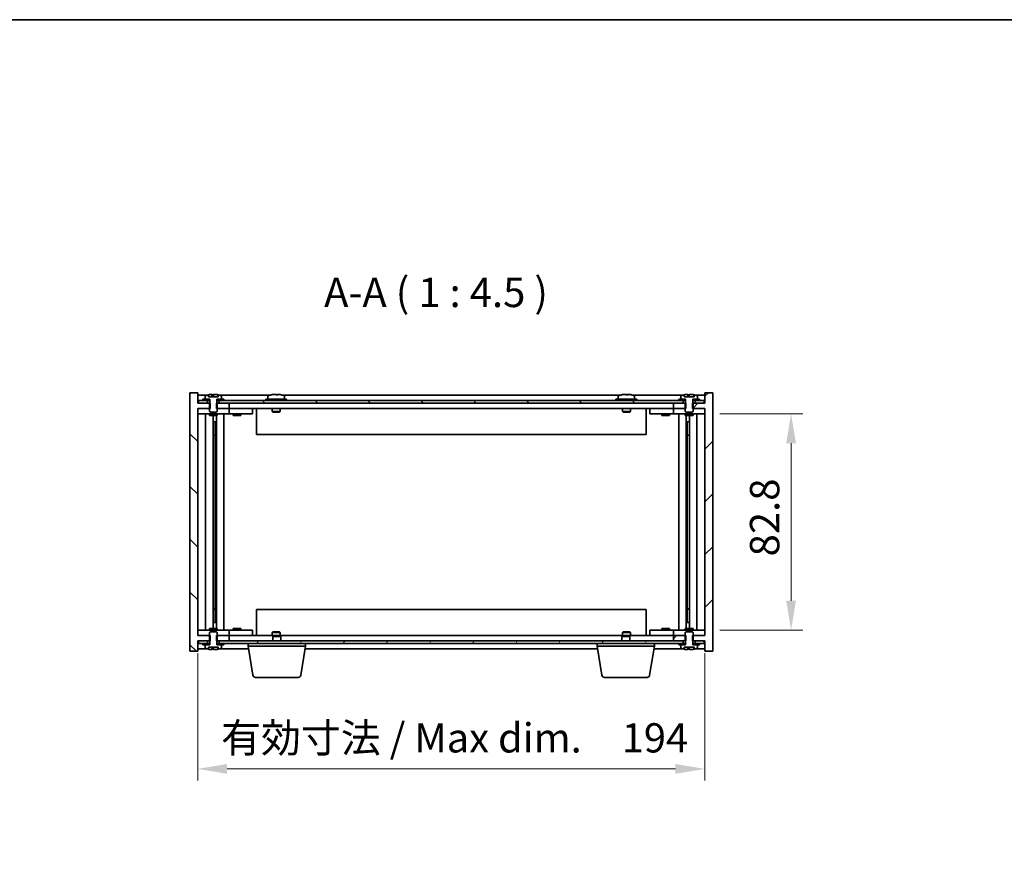
# Model space of a CAD drawing. Units: millimetres. Extents: x 65 to 8532, y 36 to 1300.
# Drawn here: x 2704 to 3081, y 981 to 1300 of the extents above; entities that cross this region are included whole.
import ezdxf

# ---------------------------------------------------------------- set-up
doc = ezdxf.new("R2010")
doc.units = ezdxf.units.MM
doc.header["$LTSCALE"] = 4.5
doc.layers.get('Defpoints').update_dxf_attribs({"lineweight": 25})
for name, color, linetype, lineweight in [('Border (ISO)', 7, 'Continuous', 35), ('Dimension (ISO)', 7, 'Continuous', 18), ('Dimension (ISO) @ 1', 7, 'Continuous', 18), ('Symbol (ISO)', 7, 'Continuous', 18), ('Visible (ISO)', 7, 'Continuous', 35)]:
    doc.layers.add(name, color=color, linetype=linetype, lineweight=lineweight)
doc.layers.add('Hatch (ISO)', color=1, linetype='Continuous', lineweight=18, true_color=0xff0000)
doc.styles.add('Note Text (TK)', font='txt')
doc.dimstyles.new('Default - Method 1b (TK)', dxfattribs={"dimscale": 4.5, "dimtxt": 2.5, "dimasz": 2.5, "dimexe": 1, "dimexo": 1.5, "dimgap": 1, "dimtad": 1, "dimtoh": 1, "dimrnd": 1e-08, "dimdsep": 46, "dimtxsty": 'Note Text (TK)', "dimcen": 0.09, "dimdle": 5, "dimclrd": 100, "dimclre": 100, "dimclrt": 7, "dimadec": 1, "dimazin": 1, "dimtfac": 1, "dimtmove": 0, "dimatfit": 3, "dimfxl": 0, "dimtolj": 1, "dimlwd": -1, "dimlwe": -1, "dimarcsym": 0})
pattern_1 = [(135.0002, (1769.5, -3e-14), (-10.10275, -10.10283), [])]

# ---------------------------------------------------------------- blocks, each defined once
blk = doc.blocks.new('図面枠 tk図枠')
at = {"layer": 'Border (ISO)'}
blk.add_line((14.5, 289), (405.5, 289), dxfattribs=at)
blk = doc.blocks.new('*D25')
at = {"layer": 'Defpoints', "color": 0, "transparency": 16777216}
for p in [(2772.28, 1064.72), (2966.28, 1064.72), (2966.28, 1013.72)]:
    blk.add_point(p, dxfattribs=at)
at = {"layer": 'Dimension (ISO)', "color": 100, "transparency": 16777216}
for p, q in [((2772.28, 1057.97), (2772.28, 1009.22)), ((2966.28, 1057.97), (2966.28, 1009.22)), ((2783.53, 1013.72), (2955.03, 1013.72))]:
    blk.add_line(p, q, dxfattribs=at)
for points in [[(2783.53, 1015.6), (2783.53, 1011.85), (2772.28, 1013.72)], [(2955.03, 1015.6), (2955.03, 1011.85), (2966.28, 1013.72)]]:
    blk.add_solid(points, dxfattribs=at)
at = {"layer": 'Dimension (ISO)', "color": 7, "transparency": 16777216, "insert": (2781.23, 1025.6), "char_height": 11.25, "attachment_point": 4, "style": 'Note Text (TK)'}
blk.add_mtext('\\A1;\\fＭＳ Ｐゴシック|b0|i0;\\H11.1926;有効寸法 / Max dim.\u3000194', dxfattribs=at)
blk = doc.blocks.new('*D26')
at = {"layer": 'Defpoints', "color": 0, "transparency": 16777216}
for p in [(2965.28, 1149.62), (2965.28, 1066.82), (2999.28, 1066.82)]:
    blk.add_point(p, dxfattribs=at)
at = {"layer": 'Dimension (ISO)', "color": 100, "transparency": 16777216}
for p, q in [((2972.03, 1149.62), (3003.78, 1149.62)), ((2999.28, 1138.37), (2999.28, 1078.07)), ((2972.03, 1066.82), (3003.78, 1066.82))]:
    blk.add_line(p, q, dxfattribs=at)
for points in [[(2997.4, 1138.37), (3001.15, 1138.37), (2999.28, 1149.62)], [(2997.4, 1078.07), (3001.15, 1078.07), (2999.28, 1066.82)]]:
    blk.add_solid(points, dxfattribs=at)
at = {"layer": 'Dimension (ISO)', "color": 7, "transparency": 16777216, "insert": (2989.15, 1095.05), "char_height": 11.25, "attachment_point": 4, "rotation": 90, "style": 'Note Text (TK)'}
blk.add_mtext('\\A1;82.8', dxfattribs=at)

msp = doc.modelspace()

# ---------------------------------------------------------------- hatches: boundary and pattern name
at = {"layer": 'Hatch (ISO)'}
h = msp.add_hatch(dxfattribs=at)
h.set_pattern_fill('ANSI31', color=256, scale=114.3, angle=90.00021, style=0)
h.set_pattern_definition(pattern_1)
h.paths.add_polyline_path([(2779.5084, 1153.7214), (2779.5084, 1151.7214), (2779.7789, 1151.7214), (2784.2789, 1151.7214), (2784.2789, 1153.7214), (2780.5289, 1153.7214), (2779.6539, 1153.7214)])
h.paths.add_polyline_path([(2779.5084, 1064.7214), (2779.5084, 1062.7214), (2779.6539, 1062.7214), (2780.5289, 1062.7214), (2784.2789, 1062.7214), (2784.2789, 1064.7214), (2779.7789, 1064.7214)])
h.paths.add_polyline_path([(2777.0494, 1062.7214), (2777.0494, 1064.7214), (2776.7789, 1064.7214), (2772.2789, 1064.7214), (2772.2789, 1151.7214), (2776.7789, 1151.7214), (2777.0494, 1151.7214), (2777.0494, 1153.7214), (2776.9039, 1153.7214), (2776.0289, 1153.7214), (2772.5289, 1153.7214), (2772.2789, 1153.7214), (2772.2789, 1157.7214), (2769.2789, 1157.7214), (2769.2789, 1058.7214), (2772.2789, 1058.7214), (2772.2789, 1062.7214), (2772.5289, 1062.7214), (2776.0289, 1062.7214), (2776.9039, 1062.7214)])
h = msp.add_hatch(dxfattribs=at)
h.set_pattern_fill('ANSI31', color=256, scale=114.3, style=0)
h.set_pattern_definition([(45, (1769.5, -3e-14), (-10.10279, 10.10279), [])])
h.paths.add_polyline_path([(2959.0494, 1151.7214), (2959.0494, 1153.7214), (2958.9039, 1153.7214), (2958.0289, 1153.7214), (2954.2789, 1153.7214), (2954.2789, 1151.7214), (2958.7789, 1151.7214)])
h.paths.add_polyline_path([(2959.0494, 1062.7214), (2959.0494, 1064.7214), (2958.7789, 1064.7214), (2954.2789, 1064.7214), (2954.2789, 1062.7214), (2958.0289, 1062.7214), (2958.9039, 1062.7214)])
h.paths.add_polyline_path([(2966.2789, 1058.7214), (2969.2789, 1058.7214), (2969.2789, 1157.7214), (2966.2789, 1157.7214), (2966.2789, 1153.7214), (2966.0289, 1153.7214), (2962.5289, 1153.7214), (2961.6539, 1153.7214), (2961.5084, 1153.7214), (2961.5084, 1151.7214), (2961.7789, 1151.7214), (2966.2789, 1151.7214), (2966.2789, 1064.7214), (2961.7789, 1064.7214), (2961.5084, 1064.7214), (2961.5084, 1062.7214), (2961.6539, 1062.7214), (2962.5289, 1062.7214), (2966.0289, 1062.7214), (2966.2789, 1062.7214)])
h = msp.add_hatch(dxfattribs=at)
h.set_pattern_fill('ANSI31', color=256, scale=114.3, angle=90.00021, style=0)
h.set_pattern_definition(pattern_1)
h.paths.add_polyline_path([(2958.0289, 1153.7214), (2958.0289, 1154.7214), (2956.2789, 1154.7214), (2782.2789, 1154.7214), (2780.5289, 1154.7214), (2780.5289, 1153.7214), (2784.2789, 1153.7214), (2954.2789, 1153.7214)])
h.paths.add_polyline_path([(2966.0289, 1153.7214), (2966.0289, 1154.7214), (2964.2789, 1154.7214), (2962.5289, 1154.7214), (2962.5289, 1153.7214)])
h.paths.add_polyline_path([(2772.5289, 1154.7214), (2772.5289, 1153.7214), (2776.0289, 1153.7214), (2776.0289, 1154.7214), (2774.2789, 1154.7214)])
h = msp.add_hatch(dxfattribs=at)
h.set_pattern_fill('ANSI31', color=256, scale=114.3, angle=14.999978, style=0)
h.set_pattern_definition([(60, (1769.5, -3e-14), (-12.37334, 7.14375), [])])
h.paths.add_polyline_path([(2780.5289, 1062.7214), (2780.5289, 1061.7214), (2782.2789, 1061.7214), (2956.2789, 1061.7214), (2958.0289, 1061.7214), (2958.0289, 1062.7214), (2954.2789, 1062.7214), (2784.2789, 1062.7214)])
h.paths.add_polyline_path([(2772.5289, 1062.7214), (2772.5289, 1061.7214), (2774.2789, 1061.7214), (2776.0289, 1061.7214), (2776.0289, 1062.7214)])
h.paths.add_polyline_path([(2966.0289, 1061.7214), (2966.0289, 1062.7214), (2962.5289, 1062.7214), (2962.5289, 1061.7214), (2964.2789, 1061.7214)])

# ---------------------------------------------------------------- linework, layer by layer
at = {"layer": 'Visible (ISO)'}
for p, q in [((2772.2789, 1157.7214), (2769.2789, 1157.7214)), ((2769.2789, 1157.7214), (2769.2789, 1058.7214)), ((2772.2789, 1153.7214), (2772.2789, 1157.7214)), ((2775.757, 1156.7214), (2772.2789, 1156.7214)), ((2775.1289, 1156.389), (2775.1289, 1155.2214)), ((2776.399, 1156.1714), (2776.399, 1156.9017)), ((2777.7293, 1156.1714), (2777.7293, 1157.0535)), ((2778.3141, 1156.1714), (2778.3141, 1156.9001)), ((2780.0337, 1156.1714), (2780.0337, 1156.9001)), ((2780.1589, 1156.9017), (2780.1589, 1156.1714)), ((2799.757, 1156.7214), (2780.8009, 1156.7214)), ((2781.4289, 1155.2214), (2781.4289, 1156.389)), ((2799.1289, 1156.389), (2799.1289, 1155.2214)), ((2802.8286, 1156.9055), (2802.8286, 1157.0535)), ((2933.757, 1156.7214), (2804.8009, 1156.7214)), ((2805.4289, 1156.389), (2805.4289, 1155.2214)), ((2933.1289, 1156.389), (2933.1289, 1155.2214)), ((2936.8286, 1156.9055), (2936.8286, 1157.0535)), ((2957.757, 1156.7214), (2938.8009, 1156.7214)), ((2939.4289, 1156.389), (2939.4289, 1155.2214)), ((2957.1289, 1156.389), (2957.1289, 1155.2214)), ((2958.399, 1156.1714), (2958.399, 1156.9017)), ((2959.7293, 1156.1714), (2959.7293, 1157.0535)), ((2960.3141, 1156.1714), (2960.3141, 1156.9001)), ((2962.0337, 1156.1714), (2962.0337, 1156.9001)), ((2962.1589, 1156.9017), (2962.1589, 1156.1714)), ((2966.2789, 1156.7214), (2962.8009, 1156.7214)), ((2963.4289, 1155.2214), (2963.4289, 1156.389)), ((2969.2789, 1157.7214), (2966.2789, 1157.7214)), ((2966.2789, 1157.7214), (2966.2789, 1153.7214)), ((2969.2789, 1058.7214), (2969.2789, 1157.7214)), ((2777.0494, 1153.7214), (2772.2789, 1153.7214)), ((2772.5289, 1154.7214), (2772.5289, 1153.7214)), ((2776.0289, 1154.7214), (2772.5289, 1154.7214)), ((2772.5289, 1153.7214), (2776.0289, 1153.7214)), ((2774.2789, 1155.2214), (2774.2789, 1154.7214)), ((2776.8539, 1155.2214), (2774.2789, 1155.2214)), ((2774.2789, 1154.7214), (2776.8539, 1154.7214)), ((2775.1289, 1155.2214), (2776.9039, 1155.2214)), ((2776.0289, 1153.7214), (2776.0289, 1154.7214)), ((2780.1589, 1156.1714), (2776.399, 1156.1714)), ((2776.9039, 1153.7214), (2776.7789, 1153.7214)), ((2776.7789, 1153.7214), (2776.7789, 1150.4714)), ((2776.8539, 1154.7214), (2776.8539, 1155.2214)), ((2776.9039, 1154.7214), (2776.8539, 1154.7214)), ((2776.9039, 1155.2214), (2776.9039, 1153.7214)), ((2777.0494, 1151.7214), (2777.0494, 1153.7214)), ((2779.5084, 1153.7214), (2779.5084, 1151.7214)), ((2784.2789, 1153.7214), (2779.5084, 1153.7214)), ((2779.6539, 1153.7214), (2779.6539, 1155.2214)), ((2779.6539, 1155.2214), (2781.4289, 1155.2214)), ((2779.7039, 1154.7214), (2779.6539, 1154.7214)), ((2779.7789, 1153.7214), (2779.6539, 1153.7214)), ((2782.2789, 1155.2214), (2779.7039, 1155.2214)), ((2779.7039, 1155.2214), (2779.7039, 1154.7214)), ((2779.7039, 1154.7214), (2782.2789, 1154.7214)), ((2779.7789, 1150.4714), (2779.7789, 1153.7214)), ((2958.0289, 1154.7214), (2780.5289, 1154.7214)), ((2780.5289, 1154.7214), (2780.5289, 1153.7214)), ((2780.5289, 1153.7214), (2958.0289, 1153.7214)), ((2782.2789, 1154.7214), (2782.2789, 1155.2214)), ((2784.2789, 1151.7214), (2784.2789, 1153.7214)), ((2806.2789, 1155.2214), (2798.2789, 1155.2214)), ((2798.2789, 1155.2214), (2798.2789, 1154.7214)), ((2806.2789, 1155.2214), (2806.2789, 1154.7214)), ((2940.2789, 1155.2214), (2932.2789, 1155.2214)), ((2932.2789, 1155.2214), (2932.2789, 1154.7214)), ((2940.2789, 1155.2214), (2940.2789, 1154.7214)), ((2959.0494, 1153.7214), (2954.2789, 1153.7214)), ((2954.2789, 1153.7214), (2954.2789, 1151.7214)), ((2956.2789, 1155.2214), (2956.2789, 1154.7214)), ((2958.8539, 1155.2214), (2956.2789, 1155.2214)), ((2956.2789, 1154.7214), (2958.8539, 1154.7214)), ((2957.1289, 1155.2214), (2958.9039, 1155.2214)), ((2958.0289, 1153.7214), (2958.0289, 1154.7214)), ((2962.1589, 1156.1714), (2958.399, 1156.1714)), ((2958.9039, 1153.7214), (2958.7789, 1153.7214)), ((2958.7789, 1153.7214), (2958.7789, 1150.4714)), ((2958.8539, 1154.7214), (2958.8539, 1155.2214)), ((2958.9039, 1154.7214), (2958.8539, 1154.7214)), ((2958.9039, 1155.2214), (2958.9039, 1153.7214)), ((2959.0494, 1151.7214), (2959.0494, 1153.7214)), ((2966.2789, 1153.7214), (2961.5084, 1153.7214)), ((2961.5084, 1153.7214), (2961.5084, 1151.7214)), ((2961.6539, 1153.7214), (2961.6539, 1155.2214)), ((2961.6539, 1155.2214), (2963.4289, 1155.2214)), ((2961.7039, 1154.7214), (2961.6539, 1154.7214)), ((2961.7789, 1153.7214), (2961.6539, 1153.7214)), ((2964.2789, 1155.2214), (2961.7039, 1155.2214)), ((2961.7039, 1155.2214), (2961.7039, 1154.7214)), ((2961.7039, 1154.7214), (2964.2789, 1154.7214)), ((2961.7789, 1150.4714), (2961.7789, 1153.7214)), ((2966.0289, 1154.7214), (2962.5289, 1154.7214)), ((2962.5289, 1154.7214), (2962.5289, 1153.7214)), ((2962.5289, 1153.7214), (2966.0289, 1153.7214)), ((2964.2789, 1154.7214), (2964.2789, 1155.2214)), ((2966.0289, 1153.7214), (2966.0289, 1154.7214)), ((2772.2789, 1064.7214), (2772.2789, 1151.7214)), ((2772.2789, 1151.7214), (2777.0494, 1151.7214)), ((2772.2789, 1151.6214), (2773.2789, 1151.6214)), ((2773.2789, 1149.6214), (2772.2789, 1149.6214)), ((2776.7789, 1151.6214), (2773.2789, 1151.6214)), ((2773.2789, 1149.6214), (2783.2789, 1149.6214)), ((2775.3002, 1149.6214), (2775.3002, 1066.8214)), ((2776.7789, 1150.4714), (2777.0289, 1150.2214)), ((2776.7789, 1149.6214), (2776.7789, 1148.9714)), ((2779.7789, 1148.9714), (2776.7789, 1148.9714)), ((2777.0289, 1150.2214), (2779.5289, 1150.2214)), ((2778.1772, 1148.9714), (2778.1772, 1067.4714)), ((2779.402, 1148.9714), (2779.402, 1067.4714)), ((2779.5084, 1151.7214), (2784.2789, 1151.7214)), ((2779.5289, 1150.2214), (2779.7789, 1150.4714)), ((2783.2789, 1151.6214), (2779.7789, 1151.6214)), ((2779.7789, 1149.6214), (2779.7789, 1148.9714)), ((2782.2789, 1149.6214), (2782.2789, 1066.8214)), ((2783.2789, 1151.6214), (2784.2789, 1151.6214)), ((2784.2789, 1149.6214), (2783.2789, 1149.6214)), ((2954.2789, 1151.7214), (2784.2789, 1151.7214)), ((2785.2789, 1151.6214), (2784.2789, 1151.6214)), ((2784.2789, 1149.6214), (2784.2789, 1151.6214)), ((2784.2789, 1149.6214), (2785.2789, 1149.6214)), ((2792.2789, 1151.6214), (2785.2789, 1151.6214)), ((2785.2789, 1149.6214), (2792.2789, 1149.6214)), ((2785.7789, 1149.6214), (2785.7789, 1148.9714)), ((2788.7789, 1148.9714), (2785.7789, 1148.9714)), ((2785.9664, 1151.6964), (2785.9539, 1151.7214)), ((2785.9664, 1151.6964), (2788.5914, 1151.6964)), ((2785.9664, 1151.6964), (2785.9664, 1151.6214)), ((2788.5914, 1151.6964), (2788.6039, 1151.7214)), ((2788.5914, 1151.6964), (2788.5914, 1151.6214)), ((2788.7789, 1149.6214), (2788.7789, 1148.9714)), ((2792.2789, 1151.6214), (2793.2789, 1151.6214)), ((2793.2789, 1149.6214), (2792.2789, 1149.6214)), ((2793.2789, 1149.6214), (2793.2789, 1151.6214)), ((2794.7789, 1151.7214), (2794.7789, 1141.7214)), ((2800.7789, 1151.7214), (2800.7789, 1150.4714)), ((2803.7789, 1150.4714), (2800.7789, 1150.4714)), ((2801.0289, 1150.2214), (2800.7789, 1150.4714)), ((2801.0289, 1150.2214), (2803.5289, 1150.2214)), ((2803.5289, 1150.2214), (2803.7789, 1150.4714)), ((2803.7789, 1151.7214), (2803.7789, 1150.4714)), ((2934.7789, 1151.7214), (2934.7789, 1150.4714)), ((2937.7789, 1150.4714), (2934.7789, 1150.4714)), ((2935.0289, 1150.2214), (2934.7789, 1150.4714)), ((2935.0289, 1150.2214), (2937.5289, 1150.2214)), ((2937.5289, 1150.2214), (2937.7789, 1150.4714)), ((2937.7789, 1151.7214), (2937.7789, 1150.4714)), ((2943.7789, 1141.7214), (2943.7789, 1151.7214)), ((2945.2789, 1151.6214), (2945.2789, 1149.6214)), ((2945.2789, 1151.6214), (2946.2789, 1151.6214)), ((2946.2789, 1149.6214), (2945.2789, 1149.6214)), ((2953.2789, 1151.6214), (2946.2789, 1151.6214)), ((2946.2789, 1149.6214), (2953.2789, 1149.6214)), ((2949.7789, 1149.6214), (2949.7789, 1148.9714)), ((2952.7789, 1148.9714), (2949.7789, 1148.9714)), ((2949.9664, 1151.6964), (2949.9539, 1151.7214)), ((2949.9664, 1151.6964), (2952.5914, 1151.6964)), ((2949.9664, 1151.6964), (2949.9664, 1151.6214)), ((2952.5914, 1151.6964), (2952.6039, 1151.7214)), ((2952.5914, 1151.6964), (2952.5914, 1151.6214)), ((2952.7789, 1149.6214), (2952.7789, 1148.9714)), ((2954.2789, 1151.6214), (2953.2789, 1151.6214)), ((2953.2789, 1149.6214), (2954.2789, 1149.6214)), ((2954.2789, 1151.7214), (2959.0494, 1151.7214)), ((2954.2789, 1151.6214), (2954.2789, 1149.6214)), ((2954.2789, 1151.6214), (2955.2789, 1151.6214)), ((2955.2789, 1149.6214), (2954.2789, 1149.6214)), ((2958.7789, 1151.6214), (2955.2789, 1151.6214)), ((2955.2789, 1149.6214), (2965.2789, 1149.6214)), ((2956.2789, 1066.8214), (2956.2789, 1149.6214)), ((2958.7789, 1150.4714), (2959.0289, 1150.2214)), ((2958.7789, 1149.6214), (2958.7789, 1148.9714)), ((2961.7789, 1148.9714), (2958.7789, 1148.9714)), ((2959.0289, 1150.2214), (2961.5289, 1150.2214)), ((2959.1559, 1067.4714), (2959.1559, 1148.9714)), ((2960.3806, 1067.4714), (2960.3806, 1148.9714)), ((2961.5084, 1151.7214), (2966.2789, 1151.7214)), ((2961.5289, 1150.2214), (2961.7789, 1150.4714)), ((2965.2789, 1151.6214), (2961.7789, 1151.6214)), ((2961.7789, 1149.6214), (2961.7789, 1148.9714)), ((2963.2576, 1066.8214), (2963.2576, 1149.6214)), ((2965.2789, 1151.6214), (2966.2789, 1151.6214)), ((2966.2789, 1149.6214), (2965.2789, 1149.6214)), ((2966.2789, 1151.7214), (2966.2789, 1064.7214)), ((2778.1772, 1146.6214), (2779.1778, 1146.6214)), ((2778.9948, 1146.6214), (2778.9948, 1141.5214)), ((2959.38, 1146.6214), (2960.3806, 1146.6214)), ((2959.5631, 1141.5214), (2959.5631, 1146.6214)), ((2778.9948, 1141.5214), (2778.1772, 1141.5214)), ((2778.9846, 1141.5151), (2778.1772, 1141.5151)), ((2778.9948, 1141.5214), (2778.9846, 1141.5151)), ((2778.9846, 1141.5151), (2778.9846, 1074.9278)), ((2943.7789, 1141.7214), (2794.7789, 1141.7214)), ((2960.3806, 1141.5214), (2959.5631, 1141.5214)), ((2959.5732, 1141.5151), (2959.5631, 1141.5214)), ((2960.3806, 1141.5151), (2959.5732, 1141.5151)), ((2959.5732, 1074.9278), (2959.5732, 1141.5151)), ((2778.1772, 1074.9278), (2778.9846, 1074.9278)), ((2778.1772, 1074.9214), (2778.9948, 1074.9214)), ((2778.9846, 1074.9278), (2778.9948, 1074.9214)), ((2778.9948, 1074.9214), (2778.9948, 1069.8214)), ((2794.7789, 1074.7214), (2794.7789, 1064.7214)), ((2794.7789, 1074.7214), (2943.7789, 1074.7214)), ((2943.7789, 1064.7214), (2943.7789, 1074.7214)), ((2959.5631, 1074.9214), (2959.5732, 1074.9278)), ((2959.5631, 1069.8214), (2959.5631, 1074.9214)), ((2959.5631, 1074.9214), (2960.3806, 1074.9214)), ((2959.5732, 1074.9278), (2960.3806, 1074.9278)), ((2779.1778, 1069.8214), (2778.1772, 1069.8214)), ((2960.3806, 1069.8214), (2959.38, 1069.8214)), ((2772.2789, 1066.8214), (2773.2789, 1066.8214)), ((2783.2789, 1066.8214), (2773.2789, 1066.8214)), ((2776.7789, 1067.4714), (2779.7789, 1067.4714)), ((2776.7789, 1066.8214), (2776.7789, 1067.4714)), ((2777.0289, 1066.2214), (2776.7789, 1065.9714)), ((2776.7789, 1065.9714), (2776.7789, 1062.7214)), ((2779.5289, 1066.2214), (2777.0289, 1066.2214)), ((2779.7789, 1065.9714), (2779.5289, 1066.2214)), ((2779.7789, 1066.8214), (2779.7789, 1067.4714)), ((2779.7789, 1062.7214), (2779.7789, 1065.9714)), ((2783.2789, 1066.8214), (2784.2789, 1066.8214)), ((2785.2789, 1066.8214), (2784.2789, 1066.8214)), ((2784.2789, 1064.8214), (2784.2789, 1066.8214)), ((2792.2789, 1066.8214), (2785.2789, 1066.8214)), ((2785.7789, 1067.4714), (2788.7789, 1067.4714)), ((2785.7789, 1066.8214), (2785.7789, 1067.4714)), ((2788.7789, 1066.8214), (2788.7789, 1067.4714)), ((2792.2789, 1066.8214), (2793.2789, 1066.8214)), ((2793.2789, 1064.8214), (2793.2789, 1066.8214)), ((2801.0289, 1066.2214), (2800.7789, 1065.9714)), ((2800.7789, 1065.9714), (2803.7789, 1065.9714)), ((2800.7789, 1064.7214), (2800.7789, 1065.9714)), ((2803.5289, 1066.2214), (2801.0289, 1066.2214)), ((2803.5289, 1066.2214), (2803.7789, 1065.9714)), ((2803.7789, 1064.7214), (2803.7789, 1065.9714)), ((2935.0289, 1066.2214), (2934.7789, 1065.9714)), ((2934.7789, 1065.9714), (2937.7789, 1065.9714)), ((2934.7789, 1064.7214), (2934.7789, 1065.9714)), ((2937.5289, 1066.2214), (2935.0289, 1066.2214)), ((2937.5289, 1066.2214), (2937.7789, 1065.9714)), ((2937.7789, 1064.7214), (2937.7789, 1065.9714)), ((2945.2789, 1066.8214), (2945.2789, 1064.8214)), ((2945.2789, 1066.8214), (2946.2789, 1066.8214)), ((2953.2789, 1066.8214), (2946.2789, 1066.8214)), ((2949.7789, 1067.4714), (2952.7789, 1067.4714)), ((2949.7789, 1066.8214), (2949.7789, 1067.4714)), ((2952.7789, 1066.8214), (2952.7789, 1067.4714)), ((2954.2789, 1066.8214), (2953.2789, 1066.8214)), ((2954.2789, 1066.8214), (2954.2789, 1064.8214)), ((2954.2789, 1066.8214), (2955.2789, 1066.8214)), ((2965.2789, 1066.8214), (2955.2789, 1066.8214)), ((2958.7789, 1067.4714), (2961.7789, 1067.4714)), ((2958.7789, 1066.8214), (2958.7789, 1067.4714)), ((2959.0289, 1066.2214), (2958.7789, 1065.9714)), ((2958.7789, 1065.9714), (2958.7789, 1062.7214)), ((2961.5289, 1066.2214), (2959.0289, 1066.2214)), ((2961.7789, 1065.9714), (2961.5289, 1066.2214)), ((2961.7789, 1066.8214), (2961.7789, 1067.4714)), ((2961.7789, 1062.7214), (2961.7789, 1065.9714)), ((2965.2789, 1066.8214), (2966.2789, 1066.8214)), ((2773.2789, 1064.8214), (2772.2789, 1064.8214)), ((2777.0494, 1064.7214), (2772.2789, 1064.7214)), ((2772.2789, 1058.7214), (2772.2789, 1062.7214)), ((2772.2789, 1062.7214), (2777.0494, 1062.7214)), ((2772.5289, 1062.7214), (2772.5289, 1061.7214)), ((2776.0289, 1062.7214), (2772.5289, 1062.7214)), ((2773.2789, 1064.8214), (2776.7789, 1064.8214)), ((2776.0289, 1061.7214), (2776.0289, 1062.7214)), ((2776.7789, 1062.7214), (2776.9039, 1062.7214)), ((2776.9039, 1062.7214), (2776.9039, 1061.2214)), ((2777.0494, 1062.7214), (2777.0494, 1064.7214)), ((2779.5084, 1064.7214), (2779.5084, 1062.7214)), ((2784.2789, 1064.7214), (2779.5084, 1064.7214)), ((2779.5084, 1062.7214), (2784.2789, 1062.7214)), ((2779.6539, 1061.2214), (2779.6539, 1062.7214)), ((2779.6539, 1062.7214), (2779.7789, 1062.7214)), ((2779.7789, 1064.8214), (2783.2789, 1064.8214)), ((2780.5289, 1062.7214), (2780.5289, 1061.7214)), ((2958.0289, 1062.7214), (2780.5289, 1062.7214)), ((2784.2789, 1064.8214), (2783.2789, 1064.8214)), ((2784.2789, 1064.8214), (2785.2789, 1064.8214)), ((2784.2789, 1064.7214), (2801.3356, 1064.7214)), ((2784.2789, 1062.7214), (2784.2789, 1064.7214)), ((2785.2789, 1064.8214), (2792.2789, 1064.8214)), ((2785.9664, 1064.7464), (2785.9539, 1064.7214)), ((2785.9664, 1064.7464), (2785.9664, 1064.8214)), ((2788.5914, 1064.7464), (2785.9664, 1064.7464)), ((2788.5914, 1064.7464), (2788.5914, 1064.8214)), ((2788.5914, 1064.7464), (2788.6039, 1064.7214)), ((2793.2789, 1064.8214), (2792.2789, 1064.8214)), ((2801.3356, 1064.7214), (2801.0289, 1064.4146)), ((2804.0289, 1064.4146), (2801.0289, 1064.4146)), ((2801.0289, 1062.7214), (2801.0289, 1064.4146)), ((2801.3356, 1064.7214), (2803.7222, 1064.7214)), ((2803.7222, 1064.7214), (2934.8356, 1064.7214)), ((2803.7222, 1064.7214), (2804.0289, 1064.4146)), ((2804.0289, 1062.7214), (2804.0289, 1064.4146)), ((2934.8356, 1064.7214), (2934.5289, 1064.4146)), ((2937.5289, 1064.4146), (2934.5289, 1064.4146)), ((2934.5289, 1062.7214), (2934.5289, 1064.4146)), ((2934.8356, 1064.7214), (2937.2222, 1064.7214)), ((2937.2222, 1064.7214), (2954.2789, 1064.7214)), ((2937.2222, 1064.7214), (2937.5289, 1064.4146)), ((2937.5289, 1062.7214), (2937.5289, 1064.4146)), ((2946.2789, 1064.8214), (2945.2789, 1064.8214)), ((2946.2789, 1064.8214), (2953.2789, 1064.8214)), ((2949.9664, 1064.7464), (2949.9539, 1064.7214)), ((2949.9664, 1064.7464), (2949.9664, 1064.8214)), ((2952.5914, 1064.7464), (2949.9664, 1064.7464)), ((2952.5914, 1064.7464), (2952.5914, 1064.8214)), ((2952.5914, 1064.7464), (2952.6039, 1064.7214)), ((2953.2789, 1064.8214), (2954.2789, 1064.8214)), ((2955.2789, 1064.8214), (2954.2789, 1064.8214)), ((2959.0494, 1064.7214), (2954.2789, 1064.7214)), ((2954.2789, 1064.7214), (2954.2789, 1062.7214)), ((2954.2789, 1062.7214), (2959.0494, 1062.7214)), ((2955.2789, 1064.8214), (2958.7789, 1064.8214)), ((2958.0289, 1061.7214), (2958.0289, 1062.7214)), ((2958.7789, 1062.7214), (2958.9039, 1062.7214)), ((2958.9039, 1062.7214), (2958.9039, 1061.2214)), ((2959.0494, 1062.7214), (2959.0494, 1064.7214)), ((2966.2789, 1064.7214), (2961.5084, 1064.7214)), ((2961.5084, 1064.7214), (2961.5084, 1062.7214)), ((2961.5084, 1062.7214), (2966.2789, 1062.7214)), ((2961.6539, 1061.2214), (2961.6539, 1062.7214)), ((2961.6539, 1062.7214), (2961.7789, 1062.7214)), ((2961.7789, 1064.8214), (2965.2789, 1064.8214)), ((2966.0289, 1062.7214), (2962.5289, 1062.7214)), ((2962.5289, 1062.7214), (2962.5289, 1061.7214)), ((2966.2789, 1064.8214), (2965.2789, 1064.8214)), ((2966.0289, 1061.7214), (2966.0289, 1062.7214)), ((2966.2789, 1062.7214), (2966.2789, 1058.7214)), ((2769.2789, 1058.7214), (2772.2789, 1058.7214)), ((2772.2789, 1059.7214), (2775.757, 1059.7214)), ((2772.5289, 1061.7214), (2776.0289, 1061.7214)), ((2774.2789, 1061.7214), (2774.2789, 1061.2214)), ((2776.8539, 1061.7214), (2774.2789, 1061.7214)), ((2774.2789, 1061.2214), (2776.8539, 1061.2214)), ((2776.9039, 1061.2214), (2775.1289, 1061.2214)), ((2775.1289, 1061.2214), (2775.1289, 1060.0539)), ((2776.4008, 1059.5408), (2776.4008, 1060.2714)), ((2776.4008, 1060.2714), (2780.157, 1060.2714)), ((2776.8539, 1061.2214), (2776.8539, 1061.7214)), ((2776.8539, 1061.7214), (2776.9039, 1061.7214)), ((2777.7343, 1060.2714), (2777.7343, 1059.3899)), ((2778.3247, 1060.2714), (2778.3247, 1059.5428)), ((2779.6539, 1061.7214), (2779.7039, 1061.7214)), ((2781.4289, 1061.2214), (2779.6539, 1061.2214)), ((2782.2789, 1061.7214), (2779.7039, 1061.7214)), ((2779.7039, 1061.7214), (2779.7039, 1061.2214)), ((2779.7039, 1061.2214), (2782.2789, 1061.2214)), ((2780.0375, 1060.2714), (2780.0375, 1059.5428)), ((2780.157, 1060.2714), (2780.157, 1059.5408)), ((2780.5289, 1061.7214), (2958.0289, 1061.7214)), ((2780.8009, 1059.7214), (2791.6956, 1059.7214)), ((2781.4289, 1060.0539), (2781.4289, 1061.2214)), ((2782.2789, 1061.2214), (2782.2789, 1061.7214)), ((2791.5289, 1060.7214), (2791.5289, 1061.7214)), ((2813.5289, 1060.7214), (2791.5289, 1060.7214)), ((2793.3897, 1049.5571), (2791.5289, 1060.7214)), ((2811.6682, 1049.5571), (2813.5289, 1060.7214)), ((2813.3623, 1059.7214), (2925.1956, 1059.7214)), ((2813.5289, 1060.7214), (2813.5289, 1061.7214)), ((2925.0289, 1060.7214), (2925.0289, 1061.7214)), ((2947.0289, 1060.7214), (2925.0289, 1060.7214)), ((2926.8897, 1049.5571), (2925.0289, 1060.7214)), ((2945.1682, 1049.5571), (2947.0289, 1060.7214)), ((2946.8623, 1059.7214), (2957.757, 1059.7214)), ((2947.0289, 1060.7214), (2947.0289, 1061.7214)), ((2956.2789, 1061.7214), (2956.2789, 1061.2214)), ((2958.8539, 1061.7214), (2956.2789, 1061.7214)), ((2956.2789, 1061.2214), (2958.8539, 1061.2214)), ((2958.9039, 1061.2214), (2957.1289, 1061.2214)), ((2957.1289, 1061.2214), (2957.1289, 1060.0539)), ((2958.4008, 1059.5408), (2958.4008, 1060.2714)), ((2958.4008, 1060.2714), (2962.157, 1060.2714)), ((2958.8539, 1061.2214), (2958.8539, 1061.7214)), ((2958.8539, 1061.7214), (2958.9039, 1061.7214)), ((2959.7343, 1060.2714), (2959.7343, 1059.3899)), ((2960.3247, 1060.2714), (2960.3247, 1059.5428)), ((2961.6539, 1061.7214), (2961.7039, 1061.7214)), ((2963.4289, 1061.2214), (2961.6539, 1061.2214)), ((2964.2789, 1061.7214), (2961.7039, 1061.7214)), ((2961.7039, 1061.7214), (2961.7039, 1061.2214)), ((2961.7039, 1061.2214), (2964.2789, 1061.2214)), ((2962.0375, 1060.2714), (2962.0375, 1059.5428)), ((2962.157, 1060.2714), (2962.157, 1059.5408)), ((2962.5289, 1061.7214), (2966.0289, 1061.7214)), ((2962.8009, 1059.7214), (2966.2789, 1059.7214)), ((2963.4289, 1060.0539), (2963.4289, 1061.2214)), ((2964.2789, 1061.2214), (2964.2789, 1061.7214)), ((2966.2789, 1058.7214), (2969.2789, 1058.7214)), ((2810.6818, 1048.7214), (2794.376, 1048.7214)), ((2944.1818, 1048.7214), (2927.876, 1048.7214))]:
    msp.add_line(p, q, dxfattribs=at)
for centre, radius, start, end in [((2775.2769, 1156.389), 0.148, 112.033332, 180), ((2778.2789, 1148.9712), 8.1502, 103.336059, 112.033332), ((2778.2789, 1148.9712), 8.1502, 67.966668, 76.663941), ((2781.2809, 1156.389), 0.148, 0, 67.966668), ((2799.2769, 1156.389), 0.148, 112.033332, 180), ((2802.2789, 1148.9712), 8.1502, 103.336059, 112.033332), ((2802.2789, 1148.9712), 8.1502, 67.966668, 76.663941), ((2805.2809, 1156.389), 0.148, 0, 67.966668), ((2933.2769, 1156.389), 0.148, 112.033332, 180), ((2936.2789, 1148.9712), 8.1502, 103.336059, 112.033332), ((2936.2789, 1148.9712), 8.1502, 67.966668, 76.663941), ((2939.2809, 1156.389), 0.148, 0, 67.966668), ((2957.2769, 1156.389), 0.148, 112.033332, 180), ((2960.2789, 1148.9712), 8.1502, 103.336059, 112.033332), ((2960.2789, 1148.9712), 8.1502, 67.966668, 76.663941), ((2963.2809, 1156.389), 0.148, 0, 67.966668), ((2775.2769, 1060.0539), 0.148, 180, 247.966668), ((2778.2789, 1067.4717), 8.1502, 247.966668, 256.677399), ((2778.2789, 1067.4717), 8.1502, 283.322601, 292.033332), ((2781.2809, 1060.0539), 0.148, 292.033332, 0), ((2957.2769, 1060.0539), 0.148, 180, 247.966668), ((2960.2789, 1067.4717), 8.1502, 247.966668, 256.677399), ((2960.2789, 1067.4717), 8.1502, 283.322601, 292.033332), ((2963.2809, 1060.0539), 0.148, 292.033332, 0), ((2794.376, 1049.7214), 1, 189.462322, 270), ((2810.6818, 1049.7214), 1, 270, 350.537678), ((2927.876, 1049.7214), 1, 189.462322, 270), ((2944.1818, 1049.7214), 1, 270, 350.537678)]:
    msp.add_arc(centre, radius, start, end, dxfattribs=at)
for centre, major_axis, ratio, start_param, end_param in [((2778.2131, 1148.9712), (0, 8.1418), 0.98407016, 0.13675912, 0.22840892), ((2777.95, 1148.9712), (0, 7.9375), 0.98407016, 6.23655411, 6.31145168), ((2778.643, 1148.9712), (0, 8.1418), 0.17778053, 0.13675912, 0.22922414), ((2778.2131, 1148.9712), (0, 8.1418), 0.98407016, 6.05396117, 6.14642619), ((2780.0994, 1148.9712), (0, 7.9375), 0.17778053, 6.24106654, 6.3298165), ((2800.4584, 1148.9712), (0, 7.9375), 0.17778053, 6.23655411, 6.32530408), ((2802.2131, 1148.9712), (0, 8.1418), 0.98407016, 0.13675912, 0.22753887), ((2802.3447, 1148.9712), (0, 8.1418), 0.98407016, 0.13675912, 0.22922414), ((2801.9148, 1148.9712), (0, 8.1418), 0.17778053, 6.05396117, 6.14642619), ((2801.95, 1148.9712), (0, 7.9375), 0.98407016, 6.24106654, 6.2458825), ((2802.6078, 1148.9712), (0, 7.9375), 0.98407016, 6.23655411, 6.3298165), ((2802.643, 1148.9712), (0, 8.1418), 0.17778053, 0.13675912, 0.22753887), ((2802.643, 1148.9712), (0, 8.1418), 0.17778053, 6.05396117, 6.14642619), ((2802.3447, 1148.9712), (0, 8.1418), 0.98407016, 6.05396117, 6.14642619), ((2804.0994, 1148.9712), (0, 7.9375), 0.17778053, 6.23655411, 6.2458825), ((2934.4584, 1148.9712), (0, 7.9375), 0.17778053, 6.23655411, 6.32530408), ((2936.2131, 1148.9712), (0, 8.1418), 0.98407016, 0.13675912, 0.22753887), ((2936.3447, 1148.9712), (0, 8.1418), 0.98407016, 0.13675912, 0.22922414), ((2935.9148, 1148.9712), (0, 8.1418), 0.17778053, 6.05396117, 6.14642619), ((2935.95, 1148.9712), (0, 7.9375), 0.98407016, 6.24106654, 6.2458825), ((2936.6078, 1148.9712), (0, 7.9375), 0.98407016, 6.23655411, 6.3298165), ((2936.643, 1148.9712), (0, 8.1418), 0.17778053, 0.13675912, 0.22753887), ((2936.643, 1148.9712), (0, 8.1418), 0.17778053, 6.05396117, 6.14642619), ((2936.3447, 1148.9712), (0, 8.1418), 0.98407016, 6.05396117, 6.14642619), ((2938.0994, 1148.9712), (0, 7.9375), 0.17778053, 6.23655411, 6.2458825), ((2960.2131, 1148.9712), (0, 8.1418), 0.98407016, 0.13675912, 0.22840892), ((2959.95, 1148.9712), (0, 7.9375), 0.98407016, 6.23655411, 6.31145168), ((2960.643, 1148.9712), (0, 8.1418), 0.17778053, 0.13675912, 0.22922414), ((2960.2131, 1148.9712), (0, 8.1418), 0.98407016, 6.05396117, 6.14642619), ((2962.0994, 1148.9712), (0, 7.9375), 0.17778053, 6.24106654, 6.3298165), ((2778.2152, 1067.4717), (0, -8.1418), 0.98504627, 6.05498515, 6.14642619), ((2777.9602, 1067.4717), (0, -7.9375), 0.98504627, 6.25428846, 6.3298165), ((2778.6434, 1067.4717), (0, -8.1418), 0.17229003, 6.05396117, 6.14642619), ((2778.2152, 1067.4717), (0, -8.1418), 0.98504627, 0.13675912, 0.22922414), ((2780.1013, 1067.4717), (0, -7.9375), 0.17229003, 6.23655411, 6.3239621), ((2960.2152, 1067.4717), (0, -8.1418), 0.98504627, 6.05498515, 6.14642619), ((2959.9602, 1067.4717), (0, -7.9375), 0.98504627, 6.25428846, 6.3298165), ((2960.6434, 1067.4717), (0, -8.1418), 0.17229003, 6.05396117, 6.14642619), ((2960.2152, 1067.4717), (0, -8.1418), 0.98504627, 0.13675912, 0.22922414), ((2962.1013, 1067.4717), (0, -7.9375), 0.17229003, 6.23655411, 6.3239621)]:
    msp.add_ellipse(centre, major_axis=major_axis, ratio=ratio, start_param=start_param, end_param=end_param, dxfattribs=at)
for points, knots in [([(2777.1208, 1157.037), (2777.2118, 1157.0497), (2777.3059, 1157.0608), (2777.472, 1157.0755), (2777.544, 1157.0791), (2777.6504, 1157.0791), (2777.6917, 1157.0755), (2777.7237, 1157.0642), (2777.729, 1157.0592), (2777.7291, 1157.0535)], [0.1131992707, 0.1131992707, 0.1131992707, 0.1131992707, 0.1411838112, 0.1411838112, 0.1691683517, 0.1691683517, 0.1971528923, 0.1971528923, 0.2121439054, 0.2121439054, 0.2121439054, 0.2121439054]), ([(2778.4457, 1157.037), (2778.4621, 1157.0497), (2778.4978, 1157.0608), (2778.6044, 1157.0755), (2778.6754, 1157.0791), (2778.8286, 1157.0791), (2778.9209, 1157.0755), (2779.1139, 1157.0608), (2779.2145, 1157.0497), (2779.3055, 1157.037)], [0, 0, 0, 0, 0.027984541, 0.027984541, 0.055969081, 0.055969081, 0.083953622, 0.083953622, 0.111938162, 0.111938162, 0.111938162, 0.111938162]), ([(2801.1208, 1157.037), (2801.2118, 1157.0497), (2801.3059, 1157.0608), (2801.472, 1157.0755), (2801.544, 1157.0791), (2801.6257, 1157.0791), (2801.6507, 1157.0781), (2801.671, 1157.076)], [0.1131992707, 0.1131992707, 0.1131992707, 0.1131992707, 0.1411838112, 0.1411838112, 0.1691683517, 0.1691683517, 0.184140412, 0.184140412, 0.184140412, 0.184140412]), ([(2802.1121, 1157.037), (2802.0957, 1157.0497), (2802.06, 1157.0608), (2801.9534, 1157.0755), (2801.8825, 1157.0791), (2801.7292, 1157.0791), (2801.6369, 1157.0755), (2801.444, 1157.0608), (2801.3433, 1157.0497), (2801.2524, 1157.037)], [0.225164225, 0.225164225, 0.225164225, 0.225164225, 0.253148765, 0.253148765, 0.281133306, 0.281133306, 0.309117846, 0.309117846, 0.337102387, 0.337102387, 0.337102387, 0.337102387]), ([(2802.4457, 1157.037), (2802.4621, 1157.0497), (2802.4978, 1157.0608), (2802.6044, 1157.0755), (2802.6754, 1157.0791), (2802.793, 1157.0791), (2802.8385, 1157.0781), (2802.8867, 1157.076)], [0, 0, 0, 0, 0.0279845405, 0.0279845405, 0.0559690811, 0.0559690811, 0.0709411413, 0.0709411413, 0.0709411413, 0.0709411413]), ([(2803.437, 1157.037), (2803.3461, 1157.0497), (2803.252, 1157.0608), (2803.0858, 1157.0755), (2803.0138, 1157.0791), (2802.9074, 1157.0791), (2802.8662, 1157.0755), (2802.8244, 1157.0608), (2802.8239, 1157.0497), (2802.8404, 1157.037)], [0.338363496, 0.338363496, 0.338363496, 0.338363496, 0.366348036, 0.366348036, 0.394332577, 0.394332577, 0.422317117, 0.422317117, 0.450301658, 0.450301658, 0.450301658, 0.450301658]), ([(2935.1208, 1157.037), (2935.2118, 1157.0497), (2935.3059, 1157.0608), (2935.472, 1157.0755), (2935.544, 1157.0791), (2935.6257, 1157.0791), (2935.6507, 1157.0781), (2935.671, 1157.076)], [0.1131992707, 0.1131992707, 0.1131992707, 0.1131992707, 0.1411838112, 0.1411838112, 0.1691683517, 0.1691683517, 0.184140412, 0.184140412, 0.184140412, 0.184140412]), ([(2936.1121, 1157.037), (2936.0957, 1157.0497), (2936.06, 1157.0608), (2935.9534, 1157.0755), (2935.8825, 1157.0791), (2935.7292, 1157.0791), (2935.6369, 1157.0755), (2935.444, 1157.0608), (2935.3433, 1157.0497), (2935.2524, 1157.037)], [0.225164225, 0.225164225, 0.225164225, 0.225164225, 0.253148765, 0.253148765, 0.281133306, 0.281133306, 0.309117846, 0.309117846, 0.337102387, 0.337102387, 0.337102387, 0.337102387]), ([(2936.4457, 1157.037), (2936.4621, 1157.0497), (2936.4978, 1157.0608), (2936.6044, 1157.0755), (2936.6754, 1157.0791), (2936.793, 1157.0791), (2936.8385, 1157.0781), (2936.8867, 1157.076)], [0, 0, 0, 0, 0.0279845405, 0.0279845405, 0.0559690811, 0.0559690811, 0.0709411413, 0.0709411413, 0.0709411413, 0.0709411413]), ([(2937.437, 1157.037), (2937.3461, 1157.0497), (2937.252, 1157.0608), (2937.0858, 1157.0755), (2937.0138, 1157.0791), (2936.9074, 1157.0791), (2936.8662, 1157.0755), (2936.8244, 1157.0608), (2936.8239, 1157.0497), (2936.8404, 1157.037)], [0.338363496, 0.338363496, 0.338363496, 0.338363496, 0.366348036, 0.366348036, 0.394332577, 0.394332577, 0.422317117, 0.422317117, 0.450301658, 0.450301658, 0.450301658, 0.450301658]), ([(2959.1208, 1157.037), (2959.2118, 1157.0497), (2959.3059, 1157.0608), (2959.472, 1157.0755), (2959.544, 1157.0791), (2959.6504, 1157.0791), (2959.6917, 1157.0755), (2959.7237, 1157.0642), (2959.729, 1157.0592), (2959.7291, 1157.0535)], [0.1131992707, 0.1131992707, 0.1131992707, 0.1131992707, 0.1411838112, 0.1411838112, 0.1691683517, 0.1691683517, 0.1971528923, 0.1971528923, 0.2121439054, 0.2121439054, 0.2121439054, 0.2121439054]), ([(2960.4457, 1157.037), (2960.4621, 1157.0497), (2960.4978, 1157.0608), (2960.6044, 1157.0755), (2960.6754, 1157.0791), (2960.8286, 1157.0791), (2960.9209, 1157.0755), (2961.1139, 1157.0608), (2961.2145, 1157.0497), (2961.3055, 1157.037)], [0, 0, 0, 0, 0.027984541, 0.027984541, 0.055969081, 0.055969081, 0.083953622, 0.083953622, 0.111938162, 0.111938162, 0.111938162, 0.111938162]), ([(2777.7341, 1059.3899), (2777.7341, 1059.384), (2777.7284, 1059.3788), (2777.6952, 1059.3674), (2777.6535, 1059.3638), (2777.5463, 1059.3638), (2777.4738, 1059.3674), (2777.3071, 1059.3821), (2777.2128, 1059.3932), (2777.1218, 1059.4059)], [0.0125964291, 0.0125964291, 0.0125964291, 0.0125964291, 0.0279845405, 0.0279845405, 0.0559690811, 0.0559690811, 0.0839536216, 0.0839536216, 0.1119381621, 0.1119381621, 0.1119381621, 0.1119381621]), ([(2779.3086, 1059.4059), (2779.2175, 1059.3932), (2779.1169, 1059.3821), (2778.9242, 1059.3674), (2778.8321, 1059.3638), (2778.6795, 1059.3638), (2778.6089, 1059.3674), (2778.5032, 1059.3821), (2778.4681, 1059.3932), (2778.4521, 1059.4059)], [0.113199271, 0.113199271, 0.113199271, 0.113199271, 0.141183811, 0.141183811, 0.169168352, 0.169168352, 0.197152892, 0.197152892, 0.225137433, 0.225137433, 0.225137433, 0.225137433]), ([(2959.7341, 1059.3899), (2959.7341, 1059.384), (2959.7284, 1059.3788), (2959.6952, 1059.3674), (2959.6535, 1059.3638), (2959.5463, 1059.3638), (2959.4738, 1059.3674), (2959.3071, 1059.3821), (2959.2128, 1059.3932), (2959.1218, 1059.4059)], [0.0125964291, 0.0125964291, 0.0125964291, 0.0125964291, 0.0279845405, 0.0279845405, 0.0559690811, 0.0559690811, 0.0839536216, 0.0839536216, 0.1119381621, 0.1119381621, 0.1119381621, 0.1119381621]), ([(2961.3086, 1059.4059), (2961.2175, 1059.3932), (2961.1169, 1059.3821), (2960.9242, 1059.3674), (2960.8321, 1059.3638), (2960.6795, 1059.3638), (2960.6089, 1059.3674), (2960.5032, 1059.3821), (2960.4681, 1059.3932), (2960.4521, 1059.4059)], [0.113199271, 0.113199271, 0.113199271, 0.113199271, 0.141183811, 0.141183811, 0.169168352, 0.169168352, 0.197152892, 0.197152892, 0.225137433, 0.225137433, 0.225137433, 0.225137433])]:
    msp.add_open_spline(points, degree=3, knots=knots, dxfattribs=at)

# ---------------------------------------------------------------- block references
at = {"xscale": 4.5, "yscale": 4.5, "zscale": 4.5}
msp.add_blockref('図面枠 tk図枠', (1769.5, 0), dxfattribs=at)

# ---------------------------------------------------------------- texts
at = {"layer": 'Symbol (ISO)', "color": 7, "insert": (2820.6133, 1186.9714), "char_height": 11.25, "attachment_point": 7, "line_spacing_factor": 0.25, "style": 'Note Text (TK)'}
msp.add_mtext('A-A ( 1 : 4.5 )', dxfattribs=at)

# ---------------------------------------------------------------- dimensions: what is measured, and where the dimension line sits
at = {"layer": 'Dimension (ISO) @ 1', "color": 100, "true_color": 0x00ff3f}
dim = msp.add_linear_dim(base=(2999.2789, 1066.8214), p1=(2965.2789, 1149.6214), p2=(2965.2789, 1066.8214), angle=270, dimstyle='Default - Method 1b (TK)', override={"dimscale": 1, "dimtxt": 11.25, "dimasz": 11.25, "dimexe": 4.5, "dimexo": 6.75, "dimgap": 4.5, "dimtoh": 0, "dimcen": 0.405, "dimtix": 0, "dimtofl": 0, "dimtmove": 0, "dimatfit": 1}, dxfattribs=at)
dim.commit()
dim.dimension.update_dxf_attribs({"geometry": '*D26', "text_midpoint": (2999.2789, 1108.2214), "dimtype": 128})
dim = msp.add_linear_dim(base=(2966.2789, 1013.7214), p1=(2772.2789, 1064.7214), p2=(2966.2789, 1064.7214), text='\\fＭＳ Ｐゴシック|b0|i0;\\H11.1926;有効寸法 / Max dim.\u3000<>', dimstyle='Default - Method 1b (TK)', override={"dimscale": 1, "dimtxt": 11.25, "dimasz": 11.25, "dimexe": 4.5, "dimexo": 6.75, "dimgap": 4.5, "dimtoh": 0, "dimcen": 0.405, "dimtix": 0, "dimtofl": 0, "dimtmove": 0, "dimatfit": 1}, dxfattribs=at)
dim.commit()
dim.dimension.update_dxf_attribs({"geometry": '*D25', "text_midpoint": (2869.2789, 1013.7214), "dimtype": 128})

doc.saveas('drawing.dxf')
